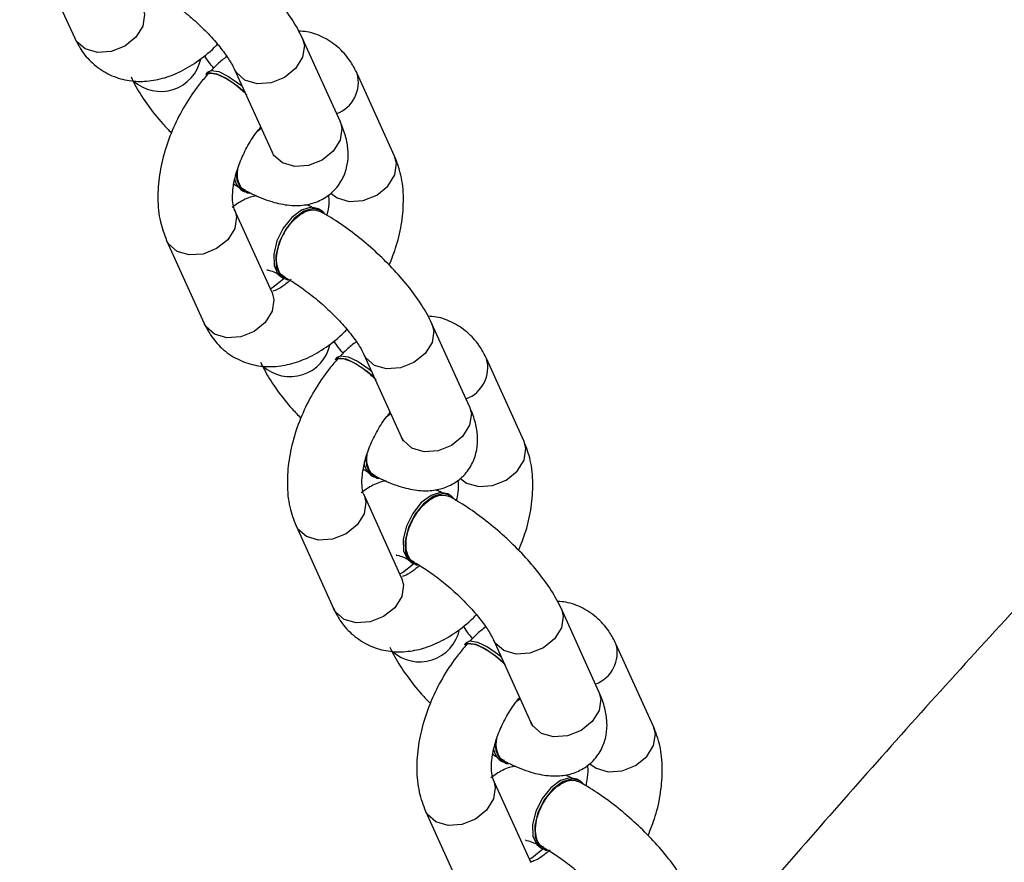
# Model space of a CAD drawing. Units: inches. Extents: x 10937 to 12613, y -6919 to -5861.
# Drawn here: x 12056 to 12063, y -6530 to -6525 of the extents above; entities that cross this region are included whole.
import ezdxf

# ---------------------------------------------------------------- set-up
doc = ezdxf.new("R2010")
doc.units = ezdxf.units.IN
doc.header["$MEASUREMENT"] = 0
doc.layers.add('VP-DIM', color=7, linetype='Continuous')
doc.layers.add('VP-EQ', color=7, linetype='Continuous', true_color=0x8a3492, plot=False)
doc.layers.add('VP-HIC', color=6, linetype='Continuous', plot=False)
doc.styles.get("Standard").update_dxf_attribs({"font": 'arial.ttf'})
doc.dimstyles.get("Standard").update_dxf_attribs({"dimtxt": 14, "dimasz": 20, "dimexe": 20, "dimexo": 50, "dimgap": 20, "dimtad": 0, "dimdec": 0, "dimzin": 0, "dimdsep": 46, "dimtxsty": 'Standard', "dimcen": -0.09, "dimadec": 0, "dimazin": 0, "dimtfac": 1, "dimtdec": 4, "dimtofl": 0, "dimtmove": 0, "dimatfit": 3, "dimfxl": 70, "dimfxlon": 1, "dimtolj": 1, "dimtzin": 0, "dimarcsym": 0})

# ---------------------------------------------------------------- blocks, each defined once
blk = doc.blocks.new('*D255')
at = {"layer": 'Defpoints', "color": 0}
for p in [(12233.7475, -5928.6738), (11635.3948, -6240.5061), (12233.7475, -6685.1414)]:
    blk.add_point(p, dxfattribs=at)
at = {"layer": 'VP-DIM', "color": 0, "lineweight": -2}
for p, q in [((11635.3948, -5998.6738), (11635.3948, -5908.6738)), ((12233.7475, -5998.6738), (12233.7475, -5908.6738)), ((11655.3948, -5928.6738), (11915.8724, -5928.6738)), ((12213.7475, -5928.6738), (11986.7984, -5928.6738))]:
    blk.add_line(p, q, dxfattribs=at)
at = {"layer": 'VP-DIM', "color": 0}
for points in [[(11655.3948, -5925.3404), (11655.3948, -5932.0071), (11635.3948, -5928.6738)], [(12213.7475, -5932.0071), (12213.7475, -5925.3404), (12233.7475, -5928.6738)]]:
    blk.add_solid(points, dxfattribs=at)
at = {"layer": 'VP-DIM', "color": 0, "insert": (11951.3354, -5928.6738), "char_height": 14, "attachment_point": 5}
blk.add_mtext('\\A1;600', dxfattribs=at)
blk = doc.blocks.new('*D256')
at = {"layer": 'Defpoints', "color": 0}
for p in [(11834.8748, -6164.3828), (12171.1434, -6747.7455), (12507.2212, -6747.7455)]:
    blk.add_point(p, dxfattribs=at)
at = {"layer": 'VP-DIM', "color": 0, "lineweight": -2}
for p, q in [((12437.2212, -6164.3828), (12527.2212, -6164.3828)), ((12507.2212, -6184.3828), (12507.2212, -6422.3951)), ((12507.2212, -6727.7455), (12507.2212, -6493.3911)), ((12437.2212, -6747.7455), (12527.2212, -6747.7455))]:
    blk.add_line(p, q, dxfattribs=at)
at = {"layer": 'VP-DIM', "color": 0}
for points in [[(12510.5545, -6184.3828), (12503.8878, -6184.3828), (12507.2212, -6164.3828)], [(12503.8878, -6727.7455), (12510.5545, -6727.7455), (12507.2212, -6747.7455)]]:
    blk.add_solid(points, dxfattribs=at)
at = {"layer": 'VP-DIM', "color": 0, "insert": (12507.2212, -6457.8931), "char_height": 14, "attachment_point": 5, "rotation": 90}
blk.add_mtext('\\A1;585', dxfattribs=at)
blk = doc.blocks.new('*D257')
at = {"layer": 'Defpoints', "color": 0}
for p in [(11625.9105, -6004.7199), (12241.8541, -6919.4917), (12593.0323, -6919.4917)]:
    blk.add_point(p, dxfattribs=at)
at = {"layer": 'VP-DIM', "color": 0, "lineweight": -2}
for p, q in [((12523.0323, -6004.7199), (12613.0323, -6004.7199)), ((12593.0323, -6024.7199), (12593.0323, -6420.0336)), ((12593.0323, -6899.4917), (12593.0323, -6491.0296)), ((12523.0323, -6919.4917), (12613.0323, -6919.4917))]:
    blk.add_line(p, q, dxfattribs=at)
at = {"layer": 'VP-DIM', "color": 0}
for points in [[(12596.3656, -6024.7199), (12589.6989, -6024.7199), (12593.0323, -6004.7199)], [(12589.6989, -6899.4917), (12596.3656, -6899.4917), (12593.0323, -6919.4917)]]:
    blk.add_solid(points, dxfattribs=at)
at = {"layer": 'VP-DIM', "color": 0, "insert": (12593.0323, -6455.5316), "char_height": 14, "attachment_point": 5, "rotation": 90}
blk.add_mtext('\\A1;915', dxfattribs=at)
blk = doc.blocks.new('*D258')
at = {"layer": 'Defpoints', "color": 0}
for p in [(12406.9079, -5880.7596), (11462.2344, -6168.3813), (12406.9079, -6754.4378)]:
    blk.add_point(p, dxfattribs=at)
at = {"layer": 'VP-DIM', "color": 0, "lineweight": -2}
for p, q in [((11462.2344, -5950.7596), (11462.2344, -5860.7596)), ((12406.9079, -5950.7596), (12406.9079, -5860.7596)), ((11482.2344, -5880.7596), (11913.8651, -5880.7596)), ((12386.9079, -5880.7596), (11984.8611, -5880.7596))]:
    blk.add_line(p, q, dxfattribs=at)
at = {"layer": 'VP-DIM', "color": 0}
for points in [[(11482.2344, -5877.4262), (11482.2344, -5884.0929), (11462.2344, -5880.7596)], [(12386.9079, -5884.0929), (12386.9079, -5877.4262), (12406.9079, -5880.7596)]]:
    blk.add_solid(points, dxfattribs=at)
at = {"layer": 'VP-DIM', "color": 0, "insert": (11949.3631, -5880.7596), "char_height": 14, "attachment_point": 5}
blk.add_mtext('\\A1;945', dxfattribs=at)
blk = doc.blocks.new('WD1534__')
at = {"color": 7, "linetype": 'Continuous', "lineweight": 25}
for p, q in [((14909.555, 15332.237), (14904.013, 15329.721)), ((14890.456, 15323.566), (14884.914, 15321.05)), ((14901.743, 15320.818), (14901.603, 15320.944)), ((14886.981, 15316.497), (14892.523, 15319.013)), ((14892.523, 15319.013), (14892.488, 15318.998)), ((14901.923, 15319.017), (14896.381, 15316.5)), ((14893.8, 15318.483), (14893.723, 15318.337)), ((14897.805, 15317.466), (14897.982, 15317.227)), ((14888.003, 15315.85), (14887.925, 15315.705)), ((14871.357, 15314.895), (14865.815, 15312.379)), ((14898.448, 15311.948), (14903.99, 15314.464)), ((14892.513, 15313.257), (14892.59, 15313.402)), ((14882.644, 15312.147), (14882.504, 15312.273)), ((14896.113, 15308.29), (14901.655, 15310.806)), ((14867.882, 15307.826), (14873.424, 15310.342)), ((14873.424, 15310.342), (14873.389, 15310.327)), ((14882.824, 15310.345), (14877.282, 15307.829)), ((14874.702, 15309.811), (14874.624, 15309.666)), ((14878.706, 15308.795), (14878.883, 15308.556)), ((14868.904, 15307.179), (14868.826, 15307.034)), ((14852.258, 15306.224), (14846.716, 15303.707)), ((14879.349, 15303.277), (14884.891, 15305.793)), ((14873.414, 15304.586), (14873.491, 15304.731)), ((14863.545, 15303.476), (14863.405, 15303.602)), ((14848.783, 15299.155), (14854.325, 15301.671)), ((14854.325, 15301.671), (14854.29, 15301.656)), ((14863.726, 15301.674), (14858.183, 15299.158)), ((14877.014, 15299.619), (14882.556, 15302.135)), ((14855.603, 15301.14), (14855.525, 15300.995)), ((14859.608, 15300.124), (14859.784, 15299.885)), ((14849.805, 15298.508), (14849.727, 15298.363)), ((14860.25, 15294.605), (14865.793, 15297.122)), ((14854.315, 15295.915), (14854.393, 15296.06)), ((14857.915, 15290.948), (14863.457, 15293.464))]:
    blk.add_line(p, q, dxfattribs=at)
at = {"color": 8, "linetype": 'Continuous', "lineweight": 25, "flags": 128}
for points in [[(14906.08, 15325.168), (14905.603, 15325.044), (14904.823, 15325.162), (14904.077, 15325.628), (14903.479, 15326.37), (14903.119, 15327.276), (14903.053, 15328.207), (14903.29, 15329.023), (14903.795, 15329.598), (14904.013, 15329.721)], [(14892.488, 15318.998), (14892.046, 15318.889), (14891.266, 15319.007), (14890.52, 15319.473), (14889.922, 15320.215), (14889.562, 15321.121), (14889.496, 15322.052), (14889.733, 15322.868), (14890.238, 15323.443), (14890.456, 15323.566)], [(14886.981, 15316.497), (14886.504, 15316.373), (14885.724, 15316.491), (14884.978, 15316.957), (14884.38, 15317.699), (14884.02, 15318.605), (14883.954, 15319.536), (14884.191, 15320.352), (14884.696, 15320.927), (14884.914, 15321.05)], [(14901.201, 15318.319), (14901.705, 15318.894), (14901.91, 15319.011)], [(14903.991, 15314.464), (14903.513, 15314.34), (14902.733, 15314.458), (14901.987, 15314.924), (14901.389, 15315.666), (14901.03, 15316.572), (14900.963, 15317.503), (14901.201, 15318.319)], [(14887.257, 15316.576), (14887.331, 15316.441), (14887.924, 15315.703)], [(14895.659, 15315.802), (14896.163, 15316.377), (14896.381, 15316.5)], [(14898.448, 15311.948), (14897.971, 15311.824), (14897.191, 15311.942), (14896.445, 15312.407), (14895.847, 15313.15), (14895.487, 15314.055), (14895.421, 15314.987), (14895.659, 15315.802)], [(14873.389, 15310.327), (14872.947, 15310.218), (14872.167, 15310.336), (14871.421, 15310.802), (14870.823, 15311.544), (14870.463, 15312.45), (14870.397, 15313.381), (14870.635, 15314.197), (14871.139, 15314.772), (14871.357, 15314.895)], [(14867.882, 15307.826), (14867.405, 15307.702), (14866.625, 15307.82), (14865.879, 15308.286), (14865.281, 15309.028), (14864.921, 15309.934), (14864.855, 15310.865), (14865.092, 15311.68), (14865.597, 15312.256), (14865.815, 15312.379)], [(14893.628, 15312.555), (14893.323, 15312.145), (14893.086, 15311.329), (14893.152, 15310.398), (14893.512, 15309.492), (14894.11, 15308.75), (14894.856, 15308.284), (14895.636, 15308.166), (14896.113, 15308.29)], [(14882.102, 15309.647), (14882.606, 15310.222), (14882.812, 15310.34)], [(14884.892, 15305.793), (14884.414, 15305.668), (14883.634, 15305.787), (14882.889, 15306.252), (14882.29, 15306.995), (14881.931, 15307.901), (14881.864, 15308.832), (14882.102, 15309.647)], [(14868.139, 15307.942), (14868.232, 15307.77), (14868.825, 15307.032)], [(14876.56, 15307.131), (14877.064, 15307.706), (14877.282, 15307.829)], [(14879.349, 15303.277), (14878.872, 15303.152), (14878.092, 15303.271), (14877.346, 15303.736), (14876.748, 15304.479), (14876.389, 15305.384), (14876.322, 15306.316), (14876.56, 15307.131)], [(14854.29, 15301.656), (14853.848, 15301.547), (14853.068, 15301.665), (14852.322, 15302.131), (14851.724, 15302.873), (14851.365, 15303.779), (14851.298, 15304.71), (14851.536, 15305.526), (14852.04, 15306.101), (14852.258, 15306.223)], [(14874.529, 15303.884), (14874.224, 15303.473), (14873.987, 15302.658), (14874.053, 15301.727), (14874.413, 15300.821), (14875.011, 15300.079), (14875.757, 15299.613), (14876.537, 15299.495), (14877.014, 15299.619)], [(14863.003, 15300.976), (14863.508, 15301.551), (14863.713, 15301.668)], [(14865.794, 15297.122), (14865.315, 15296.997), (14864.536, 15297.116), (14863.79, 15297.581), (14863.191, 15298.324), (14862.832, 15299.23), (14862.766, 15300.161), (14863.003, 15300.976)], [(14849.04, 15299.271), (14849.133, 15299.099), (14849.726, 15298.361)], [(14857.461, 15298.46), (14857.965, 15299.035), (14858.183, 15299.158)], [(14860.25, 15294.605), (14859.773, 15294.481), (14858.993, 15294.6), (14858.248, 15295.065), (14857.649, 15295.807), (14857.29, 15296.713), (14857.224, 15297.645), (14857.461, 15298.46)], [(14855.43, 15295.213), (14855.126, 15294.802), (14854.888, 15293.987), (14854.954, 15293.055), (14855.314, 15292.15), (14855.912, 15291.407), (14856.658, 15290.942), (14857.438, 15290.823), (14857.915, 15290.948)]]:
    blk.add_lwpolyline(points, dxfattribs=at)
at = {"color": 7, "linetype": 'Continuous', "lineweight": 25, "flags": 128}
for points in [[(14901.603, 15320.944), (14901.711, 15320.711), (14901.633, 15320.205), (14901.317, 15319.538), (14900.804, 15318.799), (14900.392, 15318.321)], [(14901.743, 15320.818), (14901.851, 15320.585), (14901.774, 15320.079), (14901.457, 15319.411), (14900.945, 15318.673), (14900.815, 15318.513)], [(14895.023, 15318.898), (14894.507, 15318.856), (14893.936, 15318.597), (14893.647, 15318.138), (14893.627, 15318.024)], [(14892.313, 15313.009), (14892.482, 15313.205), (14892.614, 15313.743), (14892.422, 15314.38), (14891.933, 15315.031), (14891.212, 15315.608), (14890.357, 15316.032), (14889.483, 15316.247), (14888.709, 15316.224), (14888.138, 15315.965), (14887.849, 15315.506), (14887.836, 15315.441)], [(14892.59, 15313.402), (14892.692, 15313.888), (14892.5, 15314.525), (14892.01, 15315.176), (14891.289, 15315.753), (14890.434, 15316.178), (14889.56, 15316.393), (14888.786, 15316.369), (14888.216, 15316.11), (14888.003, 15315.85)], [(14882.504, 15312.273), (14882.612, 15312.04), (14882.534, 15311.534), (14882.218, 15310.866), (14881.706, 15310.128), (14881.293, 15309.65)], [(14882.644, 15312.147), (14882.752, 15311.914), (14882.675, 15311.408), (14882.358, 15310.74), (14881.846, 15310.002), (14881.716, 15309.842)], [(14875.924, 15310.227), (14875.408, 15310.185), (14874.837, 15309.926), (14874.548, 15309.467), (14874.528, 15309.353)], [(14873.214, 15304.338), (14873.384, 15304.534), (14873.515, 15305.071), (14873.323, 15305.709), (14872.834, 15306.36), (14872.113, 15306.937), (14871.258, 15307.361), (14870.384, 15307.576), (14869.61, 15307.553), (14869.04, 15307.294), (14868.75, 15306.834), (14868.737, 15306.77)], [(14873.491, 15304.731), (14873.593, 15305.217), (14873.401, 15305.854), (14872.911, 15306.505), (14872.19, 15307.082), (14871.335, 15307.507), (14870.462, 15307.722), (14869.687, 15307.698), (14869.117, 15307.439), (14868.904, 15307.179)], [(14863.405, 15303.602), (14863.513, 15303.369), (14863.435, 15302.863), (14863.119, 15302.195), (14862.607, 15301.457), (14862.194, 15300.979)], [(14863.545, 15303.476), (14863.653, 15303.243), (14863.576, 15302.737), (14863.26, 15302.069), (14862.747, 15301.33), (14862.617, 15301.171)], [(14856.825, 15301.556), (14856.309, 15301.514), (14855.739, 15301.255), (14855.449, 15300.796), (14855.429, 15300.682)], [(14854.115, 15295.666), (14854.285, 15295.863), (14854.416, 15296.4), (14854.224, 15297.038), (14853.735, 15297.689), (14853.014, 15298.266), (14852.159, 15298.69), (14851.285, 15298.905), (14850.511, 15298.882), (14849.941, 15298.623), (14849.651, 15298.163), (14849.638, 15298.099)], [(14854.393, 15296.06), (14854.494, 15296.546), (14854.302, 15297.183), (14853.812, 15297.834), (14853.091, 15298.411), (14852.236, 15298.836), (14851.363, 15299.05), (14850.589, 15299.027), (14850.018, 15298.768), (14849.805, 15298.508)]]:
    blk.add_lwpolyline(points, dxfattribs=at)
at = {"color": 8, "linetype": 'Continuous', "lineweight": 25}
for centre, radius, start, end in [((14903.184, 15323.957), 2.733, 137.85422, 257.96532), ((14884.084, 15315.286), 2.732, 137.84884, 257.97159), ((14901.052, 15312.953), 2.23, 200.2813, 285.68357), ((14864.986, 15306.615), 2.733, 137.85445, 257.96509), ((14881.953, 15304.282), 2.23, 200.27616, 285.69273), ((14862.855, 15295.611), 2.23, 200.28044, 285.68443)]:
    blk.add_arc(centre, radius, start, end, dxfattribs=at)
at = {"color": 7, "linetype": 'Continuous', "lineweight": 25}
for centre, radius, start, end in [((14894.794, 15317.837), 1.185, 98.11664, 146.98427), ((14875.693, 15309.169), 1.181, 98.02409, 147.06507), ((14856.596, 15300.495), 1.185, 98.11762, 146.98376)]:
    blk.add_arc(centre, radius, start, end, dxfattribs=at)
for points, knots in [([(14904.013, 15329.721), (14903.751, 15329.587), (14903.14, 15329.276), (14902.295, 15328.547), (14901.589, 15327.543), (14901.182, 15326.382), (14901.077, 15325.183), (14901.249, 15323.971), (14901.686, 15322.748), (14902.402, 15321.53), (14903.083, 15320.664), (14903.537, 15320.229), (14903.605, 15320.163)], [0, 0, 0, 0, 0.0788566, 0.1836944, 0.2974966, 0.4057139, 0.5115453, 0.6191129, 0.7321543, 0.8522551, 0.9776524, 1, 1, 1, 1]), ([(14901.422, 15325.947), (14901.209, 15325.844), (14900.574, 15325.536), (14899.529, 15324.847), (14898.472, 15324.022), (14897.867, 15323.436), (14897.662, 15323.236)], [0, 0, 0, 0, 0.171566, 0.510897, 0.833418, 1, 1, 1, 1]), ([(14901.596, 15320.816), (14901.37, 15321.009), (14900.73, 15321.558), (14899.543, 15322.357), (14898.037, 15323.135), (14896.459, 15323.716), (14894.85, 15324.081), (14893.253, 15324.194), (14891.758, 15324.055), (14890.872, 15323.722), (14890.456, 15323.566)], [0, 0, 0, 0, 0.071953, 0.203766, 0.33531, 0.46747, 0.601054, 0.737201, 0.876551, 1, 1, 1, 1]), ([(14907.147, 15324.395), (14907.067, 15324.25), (14906.837, 15323.837), (14906.323, 15323.065), (14905.586, 15322.12), (14904.743, 15321.189), (14903.859, 15320.347), (14903.015, 15319.666), (14902.338, 15319.221), (14902.042, 15319.075), (14901.923, 15319.017)], [0, 0, 0, 0, 0.0730531, 0.2078232, 0.3471895, 0.489646, 0.6326512, 0.7732073, 0.9086258, 1, 1, 1, 1]), ([(14903.99, 15314.464), (14904.203, 15314.567), (14904.837, 15314.875), (14905.884, 15315.559), (14907.12, 15316.548), (14908.295, 15317.663), (14909.388, 15318.865), (14910.373, 15320.124), (14911.087, 15321.192), (14911.438, 15321.824), (14911.557, 15322.038)], [0, 0, 0, 0, 0.076967, 0.229242, 0.373953, 0.513747, 0.651588, 0.789461, 0.928701, 1, 1, 1, 1]), ([(14884.914, 15321.05), (14884.652, 15320.916), (14884.041, 15320.604), (14883.196, 15319.876), (14882.491, 15318.872), (14882.083, 15317.711), (14881.978, 15316.512), (14882.15, 15315.3), (14882.587, 15314.077), (14883.303, 15312.858), (14883.985, 15311.993), (14884.438, 15311.558), (14884.507, 15311.492)], [0, 0, 0, 0, 0.078856, 0.183698, 0.2975, 0.40571, 0.511541, 0.619108, 0.732149, 0.852256, 0.977653, 1, 1, 1, 1]), ([(14900.228, 15318.199), (14900.42, 15318.406), (14900.804, 15318.82), (14901.262, 15319.486), (14901.569, 15320.097), (14901.666, 15320.566), (14901.64, 15320.828), (14901.534, 15320.86), (14901.525, 15320.862)], [0, 0, 0, 0, 0.196257, 0.392535, 0.588771, 0.785012, 0.981286, 1, 1, 1, 1]), ([(14902.011, 15320.413), (14902.142, 15320.523), (14902.452, 15320.781), (14902.708, 15320.938), (14902.856, 15321.028)], [0, 0, 0, 0, 0.424017, 1, 1, 1, 1]), ([(14902.783, 15319.533), (14902.62, 15319.748), (14902.339, 15320.116), (14901.983, 15320.447), (14901.834, 15320.586)], [0, 0, 0, 0, 0.58355, 1, 1, 1, 1]), ([(14892.523, 15319.013), (14892.565, 15319.03), (14892.683, 15319.079), (14893.116, 15319.163), (14893.863, 15319.148), (14894.787, 15318.979), (14895.811, 15318.638), (14896.841, 15318.133), (14897.594, 15317.649), (14897.952, 15317.347), (14898.036, 15317.276)], [0, 0, 0, 0, 0.0758493, 0.214413, 0.3541542, 0.4979622, 0.6467708, 0.7989741, 0.9523144, 1, 1, 1, 1]), ([(14893.45, 15317.513), (14893.45, 15317.515), (14893.436, 15317.815), (14893.226, 15318.421), (14892.86, 15318.934), (14892.684, 15319.183)], [0, 0, 0, 0, 0.003145, 0.51756, 1, 1, 1, 1]), ([(14893.832, 15318.276), (14893.843, 15318.312), (14893.897, 15318.504), (14894.247, 15318.711), (14894.739, 15318.858), (14895.127, 15318.811), (14895.267, 15318.794)], [0, 0, 0, 0, 0.082182, 0.440029, 0.79792, 1, 1, 1, 1]), ([(14894.247, 15319.056), (14894.238, 15319.043), (14894.163, 15318.931), (14894.105, 15318.821), (14894.054, 15318.723)], [0, 0, 0, 0, 0.1156552, 1, 1, 1, 1]), ([(14893.844, 15318.353), (14893.731, 15318.13), (14893.384, 15317.451), (14892.998, 15316.407), (14892.785, 15315.271), (14892.819, 15314.247), (14893.088, 15313.318), (14893.626, 15312.472), (14894.407, 15311.831), (14895.317, 15311.473), (14896.23, 15311.373), (14897.158, 15311.48), (14897.89, 15311.704), (14898.332, 15311.897), (14898.448, 15311.948)], [0, 0, 0, 0, 0.061135, 0.186057, 0.294973, 0.38275, 0.464222, 0.543536, 0.630287, 0.709697, 0.787194, 0.869892, 0.96569, 1, 1, 1, 1]), ([(14882.323, 15317.276), (14882.11, 15317.172), (14881.476, 15316.865), (14880.431, 15316.176), (14879.373, 15315.351), (14878.769, 15314.765), (14878.563, 15314.565)], [0, 0, 0, 0, 0.171558, 0.510898, 0.833403, 1, 1, 1, 1]), ([(14888.505, 15316.844), (14888.505, 15316.852), (14888.505, 15316.891), (14888.473, 15316.681), (14888.367, 15316.374), (14888.233, 15316.102), (14888.194, 15316.023)], [0, 0, 0, 0, 0.083274, 0.442192, 0.838101, 1, 1, 1, 1]), ([(14886.925, 15316.471), (14886.921, 15316.468), (14886.906, 15316.452), (14886.948, 15316.477), (14886.981, 15316.497)], [0, 0, 0, 0, 0.2292521, 1, 1, 1, 1]), ([(14887.865, 15315.212), (14887.699, 15315.404), (14887.347, 15315.81), (14887.113, 15316.275), (14887.081, 15316.411), (14887.07, 15316.456)], [0, 0, 0, 0, 0.373608, 0.793105, 1, 1, 1, 1]), ([(14888.041, 15315.648), (14888.055, 15315.693), (14888.119, 15315.89), (14888.483, 15316.102), (14889.087, 15316.232), (14889.836, 15316.154), (14890.624, 15315.891), (14891.366, 15315.468), (14891.981, 15314.933), (14892.392, 15314.35), (14892.576, 15313.772), (14892.477, 15313.464), (14892.427, 15313.309)], [0, 0, 0, 0, 0.031183, 0.138872, 0.246525, 0.354186, 0.46183, 0.569469, 0.677101, 0.784736, 0.892372, 1, 1, 1, 1]), ([(14896.381, 15316.5), (14896.303, 15316.469), (14896.145, 15316.404), (14896.137, 15316.405), (14896.132, 15316.405)], [0, 0, 0, 0, 0.494644, 1, 1, 1, 1]), ([(14882.497, 15312.145), (14882.271, 15312.338), (14881.631, 15312.887), (14880.445, 15313.686), (14878.939, 15314.464), (14877.36, 15315.045), (14875.751, 15315.41), (14874.154, 15315.522), (14872.659, 15315.384), (14871.773, 15315.051), (14871.357, 15314.895)], [0, 0, 0, 0, 0.071949, 0.203763, 0.335307, 0.467468, 0.601053, 0.737199, 0.876541, 1, 1, 1, 1]), ([(14888.049, 15315.724), (14887.968, 15315.579), (14887.738, 15315.166), (14887.224, 15314.394), (14886.487, 15313.449), (14885.644, 15312.518), (14884.76, 15311.676), (14883.916, 15310.994), (14883.239, 15310.549), (14882.944, 15310.404), (14882.824, 15310.345)], [0, 0, 0, 0, 0.0730422, 0.2078327, 0.3471906, 0.4896447, 0.6326475, 0.7731882, 0.9086039, 1, 1, 1, 1]), ([(14901.655, 15310.806), (14901.917, 15310.94), (14902.527, 15311.251), (14903.375, 15311.979), (14904.068, 15312.984), (14904.445, 15313.944), (14904.478, 15314.53), (14904.489, 15314.715)], [0, 0, 0, 0, 0.1731135, 0.4032652, 0.6530953, 0.8906499, 1, 1, 1, 1]), ([(14892.639, 15313.731), (14892.697, 15313.839), (14892.787, 15314.007), (14892.843, 15314.169), (14892.863, 15314.227)], [0, 0, 0, 0, 0.64577, 1, 1, 1, 1]), ([(14884.891, 15305.793), (14885.104, 15305.896), (14885.738, 15306.204), (14886.785, 15306.888), (14888.021, 15307.877), (14889.196, 15308.992), (14890.289, 15310.194), (14891.274, 15311.452), (14891.988, 15312.52), (14892.339, 15313.153), (14892.458, 15313.367)], [0, 0, 0, 0, 0.076983, 0.229245, 0.373955, 0.513751, 0.651591, 0.789463, 0.928693, 1, 1, 1, 1]), ([(14893.519, 15312.728), (14893.486, 15312.723), (14893.296, 15312.688), (14892.812, 15312.694), (14892.334, 15312.794), (14892.154, 15312.832)], [0, 0, 0, 0, 0.114808, 0.666056, 1, 1, 1, 1]), ([(14865.815, 15312.379), (14865.553, 15312.245), (14864.942, 15311.933), (14864.097, 15311.205), (14863.392, 15310.201), (14862.984, 15309.04), (14862.88, 15307.841), (14863.052, 15306.629), (14863.488, 15305.406), (14864.204, 15304.187), (14864.886, 15303.322), (14865.339, 15302.887), (14865.408, 15302.821)], [0, 0, 0, 0, 0.078857, 0.183694, 0.297487, 0.405714, 0.511545, 0.619113, 0.732154, 0.852255, 0.977652, 1, 1, 1, 1]), ([(14881.13, 15309.528), (14881.321, 15309.735), (14881.705, 15310.149), (14882.163, 15310.815), (14882.471, 15311.426), (14882.567, 15311.895), (14882.541, 15312.157), (14882.436, 15312.188), (14882.426, 15312.191)], [0, 0, 0, 0, 0.196256, 0.392515, 0.588783, 0.785024, 0.981287, 1, 1, 1, 1]), ([(14882.912, 15311.742), (14883.044, 15311.852), (14883.353, 15312.11), (14883.609, 15312.267), (14883.757, 15312.357)], [0, 0, 0, 0, 0.424002, 1, 1, 1, 1]), ([(14883.685, 15310.862), (14883.521, 15311.077), (14883.24, 15311.445), (14882.884, 15311.776), (14882.735, 15311.914)], [0, 0, 0, 0, 0.5835547, 1, 1, 1, 1]), ([(14873.424, 15310.342), (14873.466, 15310.359), (14873.584, 15310.408), (14874.017, 15310.492), (14874.764, 15310.477), (14875.689, 15310.308), (14876.712, 15309.967), (14877.743, 15309.462), (14878.512, 15308.966), (14878.884, 15308.651), (14878.985, 15308.566)], [0, 0, 0, 0, 0.0751997, 0.2125782, 0.3511218, 0.4936982, 0.6412417, 0.7921462, 0.9441731, 1, 1, 1, 1]), ([(14874.351, 15308.842), (14874.351, 15308.844), (14874.337, 15309.144), (14874.122, 15309.76), (14873.75, 15310.283), (14873.566, 15310.54)], [0, 0, 0, 0, 0.003089, 0.508316, 1, 1, 1, 1]), ([(14874.734, 15309.605), (14874.744, 15309.641), (14874.798, 15309.832), (14875.148, 15310.04), (14875.64, 15310.187), (14876.028, 15310.14), (14876.169, 15310.123)], [0, 0, 0, 0, 0.082157, 0.440014, 0.797914, 1, 1, 1, 1]), ([(14875.148, 15310.385), (14875.139, 15310.372), (14875.064, 15310.259), (14875.007, 15310.149), (14874.956, 15310.052)], [0, 0, 0, 0, 0.115629, 1, 1, 1, 1]), ([(14874.746, 15309.682), (14874.632, 15309.459), (14874.285, 15308.78), (14873.899, 15307.736), (14873.686, 15306.6), (14873.72, 15305.576), (14873.99, 15304.647), (14874.527, 15303.801), (14875.308, 15303.16), (14876.218, 15302.802), (14877.131, 15302.702), (14878.059, 15302.809), (14878.791, 15303.033), (14879.233, 15303.226), (14879.349, 15303.277)], [0, 0, 0, 0, 0.061135, 0.186051, 0.294968, 0.382751, 0.464223, 0.543531, 0.630282, 0.709695, 0.787192, 0.869891, 0.965688, 1, 1, 1, 1]), ([(14863.224, 15308.605), (14863.011, 15308.501), (14862.377, 15308.194), (14861.332, 15307.505), (14860.274, 15306.68), (14859.67, 15306.093), (14859.464, 15305.894)], [0, 0, 0, 0, 0.171567, 0.510898, 0.833418, 1, 1, 1, 1]), ([(14869.406, 15308.173), (14869.406, 15308.181), (14869.406, 15308.22), (14869.374, 15308.009), (14869.268, 15307.703), (14869.134, 15307.431), (14869.095, 15307.352)], [0, 0, 0, 0, 0.083277, 0.442198, 0.838074, 1, 1, 1, 1]), ([(14888.811, 15308.655), (14889.242, 15308.485), (14890.199, 15308.106), (14891.72, 15307.779), (14893.316, 15307.661), (14894.811, 15307.801), (14895.697, 15308.134), (14896.113, 15308.29)], [0, 0, 0, 0, 0.170279, 0.378414, 0.590541, 0.807661, 1, 1, 1, 1]), ([(14867.826, 15307.8), (14867.822, 15307.797), (14867.807, 15307.781), (14867.849, 15307.806), (14867.882, 15307.826)], [0, 0, 0, 0, 0.22925, 1, 1, 1, 1]), ([(14868.703, 15306.62), (14868.56, 15306.784), (14868.233, 15307.164), (14868.015, 15307.604), (14867.982, 15307.74), (14867.971, 15307.785)], [0, 0, 0, 0, 0.339378, 0.781817, 1, 1, 1, 1]), ([(14868.942, 15306.977), (14868.956, 15307.022), (14869.02, 15307.219), (14869.384, 15307.431), (14869.988, 15307.56), (14870.737, 15307.483), (14871.525, 15307.22), (14872.268, 15306.797), (14872.882, 15306.262), (14873.293, 15305.679), (14873.477, 15305.101), (14873.378, 15304.793), (14873.328, 15304.638)], [0, 0, 0, 0, 0.031175, 0.13885, 0.246504, 0.354169, 0.461821, 0.569463, 0.677089, 0.784739, 0.892368, 1, 1, 1, 1]), ([(14877.282, 15307.829), (14877.204, 15307.797), (14877.047, 15307.733), (14877.038, 15307.734), (14877.034, 15307.734)], [0, 0, 0, 0, 0.494638, 1, 1, 1, 1]), ([(14863.398, 15303.473), (14863.172, 15303.667), (14862.533, 15304.216), (14861.346, 15305.015), (14859.84, 15305.793), (14858.261, 15306.374), (14856.652, 15306.739), (14855.055, 15306.851), (14853.561, 15306.713), (14852.675, 15306.38), (14852.258, 15306.224)], [0, 0, 0, 0, 0.071949, 0.203761, 0.335306, 0.467467, 0.601046, 0.7372, 0.876541, 1, 1, 1, 1]), ([(14868.95, 15307.053), (14868.869, 15306.908), (14868.639, 15306.494), (14868.125, 15305.723), (14867.388, 15304.778), (14866.546, 15303.847), (14865.661, 15303.005), (14864.817, 15302.323), (14864.14, 15301.878), (14863.845, 15301.733), (14863.726, 15301.674)], [0, 0, 0, 0, 0.073052, 0.207832, 0.34719, 0.489644, 0.632648, 0.773188, 0.908604, 1, 1, 1, 1]), ([(14873.54, 15305.06), (14873.598, 15305.168), (14873.688, 15305.336), (14873.744, 15305.498), (14873.764, 15305.556)], [0, 0, 0, 0, 0.6457242, 1, 1, 1, 1]), ([(14882.556, 15302.135), (14882.818, 15302.269), (14883.428, 15302.58), (14884.277, 15303.308), (14884.969, 15304.313), (14885.346, 15305.273), (14885.379, 15305.859), (14885.39, 15306.044)], [0, 0, 0, 0, 0.173112, 0.403259, 0.653086, 0.890652, 1, 1, 1, 1]), ([(14865.793, 15297.122), (14866.006, 15297.225), (14866.64, 15297.533), (14867.686, 15298.217), (14868.923, 15299.206), (14870.097, 15300.321), (14871.19, 15301.523), (14872.175, 15302.781), (14872.889, 15303.849), (14873.24, 15304.481), (14873.359, 15304.696)], [0, 0, 0, 0, 0.076979, 0.229243, 0.373953, 0.513749, 0.65159, 0.789462, 0.928701, 1, 1, 1, 1]), ([(14874.42, 15304.057), (14874.387, 15304.051), (14874.198, 15304.017), (14873.713, 15304.023), (14873.235, 15304.123), (14873.055, 15304.16)], [0, 0, 0, 0, 0.114813, 0.666066, 1, 1, 1, 1]), ([(14862.031, 15300.857), (14862.223, 15301.064), (14862.606, 15301.478), (14863.064, 15302.144), (14863.372, 15302.755), (14863.468, 15303.223), (14863.442, 15303.486), (14863.337, 15303.517), (14863.328, 15303.52)], [0, 0, 0, 0, 0.196254, 0.392512, 0.588777, 0.785016, 0.981286, 1, 1, 1, 1]), ([(14863.814, 15303.071), (14863.945, 15303.181), (14864.254, 15303.439), (14864.511, 15303.596), (14864.658, 15303.686)], [0, 0, 0, 0, 0.424017, 1, 1, 1, 1]), ([(14864.586, 15302.19), (14864.422, 15302.405), (14864.141, 15302.774), (14863.785, 15303.105), (14863.636, 15303.243)], [0, 0, 0, 0, 0.583524, 1, 1, 1, 1]), ([(14854.325, 15301.671), (14854.367, 15301.688), (14854.485, 15301.737), (14854.918, 15301.821), (14855.665, 15301.806), (14856.59, 15301.637), (14857.613, 15301.296), (14858.643, 15300.791), (14859.396, 15300.307), (14859.754, 15300.005), (14859.839, 15299.933)], [0, 0, 0, 0, 0.075849, 0.214439, 0.354155, 0.497961, 0.646777, 0.798977, 0.952315, 1, 1, 1, 1]), ([(14855.252, 15300.171), (14855.252, 15300.172), (14855.239, 15300.473), (14855.028, 15301.079), (14854.663, 15301.592), (14854.486, 15301.84)], [0, 0, 0, 0, 0.003145, 0.51756, 1, 1, 1, 1]), ([(14856.049, 15301.713), (14856.041, 15301.7), (14855.966, 15301.588), (14855.908, 15301.478), (14855.857, 15301.381)], [0, 0, 0, 0, 0.1156543, 1, 1, 1, 1]), ([(14855.647, 15301.011), (14855.533, 15300.788), (14855.187, 15300.109), (14854.8, 15299.065), (14854.587, 15297.929), (14854.621, 15296.905), (14854.891, 15295.976), (14855.428, 15295.13), (14856.209, 15294.489), (14857.119, 15294.131), (14858.032, 15294.031), (14858.96, 15294.138), (14859.692, 15294.362), (14860.134, 15294.555), (14860.25, 15294.605)], [0, 0, 0, 0, 0.061135, 0.186057, 0.294973, 0.38275, 0.464223, 0.543536, 0.630287, 0.709697, 0.787204, 0.869892, 0.96569, 1, 1, 1, 1]), ([(14855.635, 15300.934), (14855.645, 15300.97), (14855.699, 15301.161), (14856.049, 15301.369), (14856.541, 15301.516), (14856.929, 15301.469), (14857.07, 15301.452)], [0, 0, 0, 0, 0.082182, 0.440028, 0.79792, 1, 1, 1, 1]), ([(14850.307, 15299.502), (14850.307, 15299.51), (14850.307, 15299.549), (14850.275, 15299.339), (14850.17, 15299.032), (14850.035, 15298.76), (14849.996, 15298.681)], [0, 0, 0, 0, 0.083274, 0.442192, 0.838101, 1, 1, 1, 1]), ([(14869.712, 15299.984), (14870.143, 15299.814), (14871.1, 15299.435), (14872.621, 15299.107), (14874.217, 15298.99), (14875.712, 15299.13), (14876.598, 15299.463), (14877.014, 15299.619)], [0, 0, 0, 0, 0.170282, 0.378416, 0.590541, 0.807659, 1, 1, 1, 1]), ([(14849.668, 15297.87), (14849.502, 15298.061), (14849.149, 15298.468), (14848.916, 15298.933), (14848.883, 15299.069), (14848.873, 15299.114)], [0, 0, 0, 0, 0.373607, 0.793104, 1, 1, 1, 1]), ([(14858.183, 15299.158), (14858.105, 15299.126), (14857.948, 15299.062), (14857.939, 15299.063), (14857.935, 15299.063)], [0, 0, 0, 0, 0.494645, 1, 1, 1, 1]), ([(14849.851, 15298.382), (14849.77, 15298.237), (14849.54, 15297.823), (14849.026, 15297.051), (14848.29, 15296.107), (14847.447, 15295.176), (14846.562, 15294.334), (14845.718, 15293.652), (14845.042, 15293.207), (14844.746, 15293.062), (14844.627, 15293.003)], [0, 0, 0, 0, 0.073042, 0.207832, 0.347191, 0.489644, 0.632648, 0.773188, 0.908604, 1, 1, 1, 1]), ([(14849.843, 15298.306), (14849.857, 15298.35), (14849.921, 15298.548), (14850.285, 15298.759), (14850.889, 15298.889), (14851.638, 15298.812), (14852.426, 15298.549), (14853.169, 15298.126), (14853.783, 15297.591), (14854.194, 15297.008), (14854.378, 15296.43), (14854.279, 15296.121), (14854.229, 15295.967)], [0, 0, 0, 0, 0.031183, 0.138851, 0.246506, 0.354171, 0.461817, 0.569458, 0.677093, 0.784731, 0.892369, 1, 1, 1, 1]), ([(14863.457, 15293.464), (14863.719, 15293.598), (14864.33, 15293.909), (14865.178, 15294.637), (14865.87, 15295.642), (14866.247, 15296.602), (14866.281, 15297.188), (14866.291, 15297.373)], [0, 0, 0, 0, 0.173114, 0.403265, 0.653096, 0.89065, 1, 1, 1, 1]), ([(14854.442, 15296.389), (14854.499, 15296.497), (14854.589, 15296.665), (14854.645, 15296.827), (14854.665, 15296.885)], [0, 0, 0, 0, 0.645772, 1, 1, 1, 1]), ([(14846.694, 15288.45), (14846.907, 15288.554), (14847.541, 15288.862), (14848.587, 15289.545), (14849.824, 15290.535), (14850.998, 15291.65), (14852.091, 15292.852), (14853.076, 15294.11), (14853.79, 15295.178), (14854.141, 15295.81), (14854.26, 15296.024)], [0, 0, 0, 0, 0.076982, 0.229245, 0.373955, 0.513751, 0.651591, 0.789463, 0.928693, 1, 1, 1, 1]), ([(14855.321, 15295.386), (14855.289, 15295.38), (14855.099, 15295.346), (14854.614, 15295.351), (14854.136, 15295.452), (14853.956, 15295.489)], [0, 0, 0, 0, 0.114905, 0.666096, 1, 1, 1, 1]), ([(14850.613, 15291.313), (14851.044, 15291.143), (14852.001, 15290.764), (14853.522, 15290.436), (14855.118, 15290.319), (14856.613, 15290.459), (14857.499, 15290.791), (14857.915, 15290.948)], [0, 0, 0, 0, 0.170276, 0.378409, 0.590532, 0.807648, 1, 1, 1, 1]), ([(14938.397, 15191.222), (14937.137, 15192.712), (14932.435, 15198.27), (14924.078, 15207.689), (14913.333, 15219.474), (14902.375, 15231.033), (14891.226, 15242.379), (14879.886, 15253.504), (14868.357, 15264.397), (14856.764, 15274.981), (14848.919, 15281.81), (14845.052, 15285.177)], [0, 0, 0, 0, 0.043969, 0.163986, 0.283993, 0.403977, 0.523929, 0.643841, 0.763701, 0.8835, 1, 1, 1, 1])]:
    blk.add_open_spline(points, degree=3, knots=knots, dxfattribs=at)
blk = doc.blocks.new('WD1534 2D')
at = {"xscale": 0.1, "yscale": 0.1, "zscale": 0.1, "rotation": 89.99999999999984}
blk.add_blockref('WD1534__', (13589.5423, -8015.3693), dxfattribs=at)

msp = doc.modelspace()

# ---------------------------------------------------------------- linework, layer by layer
at = {"layer": 'VP-HIC', "color": 5}
msp.add_lwpolyline([(12001.7397, -6328.7982), (12086.4397, -6421.4554, -0.652085), (11975.7264, -6672.6609), (11891.0264, -6672.6609, -0.414214), (11741.0264, -6522.6609), (11741.0264, -6430.0037, -0.684515)], format="xyb", close=True, dxfattribs=at)
at = {"layer": 'VP-HIC', "color": 1}
msp.add_lwpolyline([(11964.2099, -6672.6609, 0.097756), (11985.7752, -6704.8341), (12171.1434, -6890.2024, 0.414214), (12312.5647, -6890.2024), (12377.6186, -6825.1485, 0.414214), (12377.6186, -6683.7272), (12192.2504, -6498.359, 0.188051), (12125.7264, -6469.1573), (12125.7264, -6522.6609, -0.414214), (11975.7264, -6672.6609)], format="xyb", close=True, dxfattribs=at)

# ---------------------------------------------------------------- block references
at = {"layer": 'VP-EQ', "color": 0}
msp.add_blockref('WD1534 2D', (0, 0), dxfattribs=at)

# ---------------------------------------------------------------- dimensions: what is measured, and where the dimension line sits
at = {"layer": 'VP-DIM', "color": 0}
dim = msp.add_linear_dim(base=(12406.9079, -5880.7596), p1=(11462.2344, -6168.3813), p2=(12406.9079, -6754.4378), dimstyle='Standard', dxfattribs=at)
dim.commit()
dim.dimension.update_dxf_attribs({"geometry": '*D258', "text_midpoint": (11949.3631, -5880.7596), "dimtype": 160})
dim = msp.add_linear_dim(base=(12233.7475, -5928.6738), p1=(11635.3948, -6240.5061), p2=(12233.7475, -6685.1414), text='600', dimstyle='Standard', dxfattribs=at)
dim.commit()
dim.dimension.update_dxf_attribs({"geometry": '*D255', "text_midpoint": (11951.3354, -5928.6738), "dimtype": 160})
dim = msp.add_linear_dim(base=(12593.0323, -6919.4917), p1=(11625.9105, -6004.7199), p2=(12241.8541, -6919.4917), angle=90, dimstyle='Standard', dxfattribs=at)
dim.commit()
dim.dimension.update_dxf_attribs({"geometry": '*D257', "text_midpoint": (12593.0323, -6455.5316), "dimtype": 160})
dim = msp.add_linear_dim(base=(12507.2212, -6747.7455), p1=(11834.8748, -6164.3828), p2=(12171.1434, -6747.7455), angle=90, text='585', dimstyle='Standard', dxfattribs=at)
dim.commit()
dim.dimension.update_dxf_attribs({"geometry": '*D256', "text_midpoint": (12507.2212, -6457.8931), "dimtype": 160})

doc.saveas('drawing.dxf')
